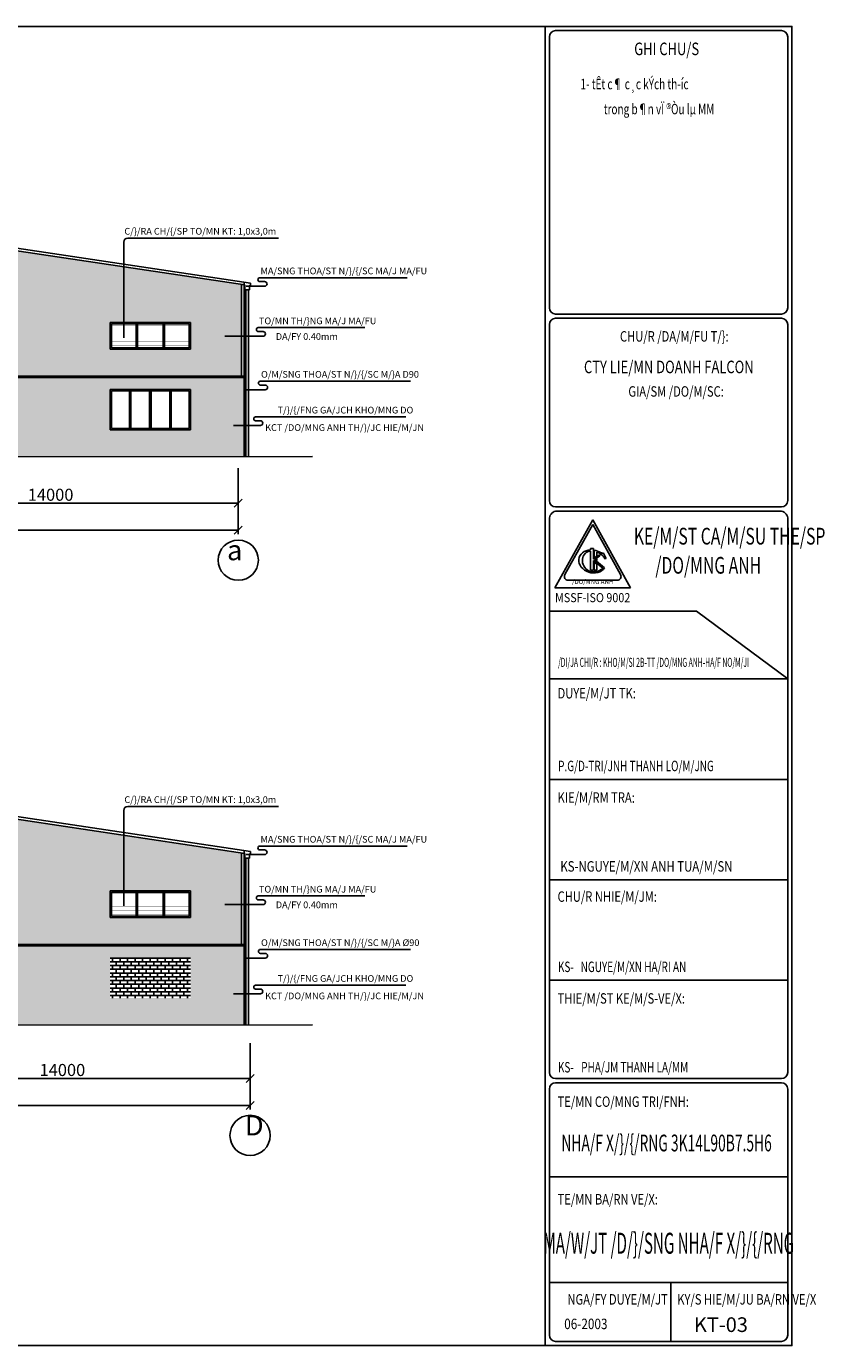
# Model space of a CAD drawing. Extents: x -1847 to 3890, y 94838 to 100542.
# Drawn here: x 217 to 514, y 100050 to 100542 of the extents above; entities that cross this region are included whole.
import ezdxf
from ezdxf.enums import TextEntityAlignment as Align

# ---------------------------------------------------------------- set-up
doc = ezdxf.new("R2010")
doc.units = 0
doc.layers.get('DEFPOINTS').update_dxf_attribs({"linetype": 'CONTINUOUS'})
for name, color, linetype in [('3', 3, 'CONTINUOUS'), ('HATCH', 8, 'CONTINUOUS'), ('TRUC', 97, 'CONTINUOUS'), ('TUONG', 2, 'CONTINUOUS')]:
    doc.layers.add(name, color=color, linetype=linetype)
doc.styles.add('RO', font='romans.shx', dxfattribs={"bigfont": 'vns.shx'})
doc.styles.add('ROMAND', font='romand.shx', dxfattribs={"width": 0.7, "bigfont": 'vn1.shx'})
doc.styles.add('TEXT', font='vnsimli.shx', dxfattribs={"width": 0.7})
doc.styles.add('TITLE1', font='romanc9.shx', dxfattribs={"width": 0.7, "height": 6, "bigfont": 'vn1.shx'})
doc.styles.add('VNAH', font='VHAVAN.ttf')
doc.styles.add('VNSIMLI', font='vnsimli.shx', dxfattribs={"width": 0.7})
doc.dimstyles.new('1-1', dxfattribs={"dimscale": 1.5, "dimtxt": 5, "dimasz": 3, "dimexe": 1, "dimexo": 0, "dimtad": 1, "dimdec": 0, "dimlfac": 20, "dimzin": 1, "dimtxsty": 'VNSIMLI', "dimblk1": 'ARCHTICK', "dimblk2": 'ARCHTICK', "dimsah": 1, "dimcen": 2.5, "dimclrd": 7, "dimclre": 7, "dimclrt": 1, "dimazin": 3, "dimtfac": 1, "dimtdec": 0, "dimtmove": 0, "dimatfit": 3, "dimtolj": 1, "dimtzin": 1})
pattern_1 = [(0, (-2533.1601, 99371.3349), (0, 1.4), []), (90, (-2533.1601, 99371.3349), (-1.4, 1.4), [1.4, -1.4])]

# ---------------------------------------------------------------- blocks, each defined once
blk = doc.blocks.new('_OBLIQUE')
at = {"layer": 'TUONG', "color": 0}
blk.add_line((-0.5, -0.5), (0.5, 0.5), dxfattribs=at)
blk = doc.blocks.new('*D678')
at = {"layer": 'DEFPOINTS', "color": 0}
for p in [(155.55, 100377.17), (295.55, 100377.17), (295.55, 100364.04)]:
    blk.add_point(p, dxfattribs=at)
at = {"layer": 'TUONG', "color": 7}
for p, q in [((155.55, 100377.17), (155.55, 100362.54)), ((295.55, 100377.17), (295.55, 100362.54)), ((155.55, 100364.04), (295.55, 100364.04))]:
    blk.add_line(p, q, dxfattribs=at)
at = {"layer": 'TUONG', "color": 7, "xscale": 3, "yscale": 3, "zscale": 3, "rotation": 180}
blk.add_blockref('_OBLIQUE', (155.55, 100364.04), dxfattribs=at)
at = {"layer": 'TUONG', "color": 7, "xscale": 3, "yscale": 3, "zscale": 3}
blk.add_blockref('_OBLIQUE', (295.55, 100364.04), dxfattribs=at)
at = {"layer": 'TUONG', "color": 1, "insert": (225.55, 100367.23), "char_height": 4.5, "attachment_point": 5, "style": 'VNSIMLI'}
blk.add_mtext('\\A1;14000', dxfattribs=at)
blk = doc.blocks.new('*D679')
at = {"layer": 'DEFPOINTS', "color": 0}
for p in [(-124.45, 100367.13), (295.55, 100369.86), (295.55, 100354)]:
    blk.add_point(p, dxfattribs=at)
at = {"layer": 'TUONG', "color": 7}
for p, q in [((-124.45, 100367.13), (-124.45, 100352.5)), ((295.55, 100369.86), (295.55, 100352.5)), ((-124.45, 100354), (295.55, 100354))]:
    blk.add_line(p, q, dxfattribs=at)
at = {"layer": 'TUONG', "color": 7, "xscale": 3, "yscale": 3, "zscale": 3, "rotation": 180}
blk.add_blockref('_OBLIQUE', (-124.45, 100354), dxfattribs=at)
at = {"layer": 'TUONG', "color": 7, "xscale": 3, "yscale": 3, "zscale": 3}
blk.add_blockref('_OBLIQUE', (295.55, 100354), dxfattribs=at)
at = {"layer": 'TUONG', "color": 1, "insert": (85.55, 100357.18), "char_height": 4.5, "attachment_point": 5, "style": 'VNSIMLI'}
blk.add_mtext('\\A1;42000', dxfattribs=at)
blk = doc.blocks.new('*D681')
at = {"layer": 'DEFPOINTS', "color": 0}
for p in [(299.94, 100155.41), (-120.06, 100152.68), (299.94, 100139.55)]:
    blk.add_point(p, dxfattribs=at)
at = {"layer": 'TUONG', "color": 7}
for p, q in [((299.94, 100155.41), (299.94, 100138.05)), ((-120.06, 100152.68), (-120.06, 100138.05)), ((-120.06, 100139.55), (299.94, 100139.55))]:
    blk.add_line(p, q, dxfattribs=at)
at = {"layer": 'TUONG', "color": 7, "xscale": 3, "yscale": 3, "zscale": 3, "rotation": 180}
blk.add_blockref('_OBLIQUE', (-120.06, 100139.55), dxfattribs=at)
at = {"layer": 'TUONG', "color": 7, "xscale": 3, "yscale": 3, "zscale": 3}
blk.add_blockref('_OBLIQUE', (299.94, 100139.55), dxfattribs=at)
at = {"layer": 'TUONG', "color": 1, "insert": (89.94, 100142.74), "char_height": 4.5, "attachment_point": 5, "style": 'VNSIMLI'}
blk.add_mtext('\\A1;42000', dxfattribs=at)
blk = doc.blocks.new('*D680')
at = {"layer": 'DEFPOINTS', "color": 0}
for p in [(159.94, 100162.73), (299.94, 100162.73), (299.94, 100149.6)]:
    blk.add_point(p, dxfattribs=at)
at = {"layer": 'TUONG', "color": 7}
for p, q in [((159.94, 100162.73), (159.94, 100148.1)), ((299.94, 100162.73), (299.94, 100148.1)), ((159.94, 100149.6), (299.94, 100149.6))]:
    blk.add_line(p, q, dxfattribs=at)
at = {"layer": 'TUONG', "color": 7, "xscale": 3, "yscale": 3, "zscale": 3, "rotation": 180}
blk.add_blockref('_OBLIQUE', (159.94, 100149.6), dxfattribs=at)
at = {"layer": 'TUONG', "color": 7, "xscale": 3, "yscale": 3, "zscale": 3}
blk.add_blockref('_OBLIQUE', (299.94, 100149.6), dxfattribs=at)
at = {"layer": 'TUONG', "color": 1, "insert": (229.94, 100152.79), "char_height": 4.5, "attachment_point": 5, "style": 'VNSIMLI'}
blk.add_mtext('\\A1;14000', dxfattribs=at)

msp = doc.modelspace()

# ---------------------------------------------------------------- hatches: boundary and pattern name
at = {"layer": 'HATCH'}
h = msp.add_hatch(dxfattribs=at)
h.set_pattern_fill('AR-B816,_O', color=256, scale=0.175)
h.set_pattern_definition([(0, (-2547.9474, 98889.7673), (0, 1.4), []), (90, (-2547.9474, 98889.7673), (-1.4, 1.4), [1.4, -1.4])])
h.paths.add_polyline_path([(297.7411, 100381.4822), (297.7411, 100410.9778), (87.7411, 100410.9779), (-122.2589, 100410.9778), (-122.2589, 100381.1556)])
h.paths.add_polyline_path([(67.7411, 100391.4778), (37.7411, 100391.4778), (37.7411, 100406.4778), (67.7411, 100406.4778)], flags=16)
h.paths.add_polyline_path([(67.2411, 100391.9778), (38.2411, 100391.9778), (38.2411, 100405.9778), (67.2411, 100405.9778)], flags=0)
h.paths.add_polyline_path([(107.7411, 100406.4778), (137.7411, 100406.4778), (137.7411, 100391.4778), (107.7411, 100391.4778)], flags=16)
h.paths.add_polyline_path([(108.2411, 100405.9778), (137.2411, 100405.9778), (137.2411, 100391.9778), (108.2411, 100391.9778)], flags=0)
h.paths.add_polyline_path([(-2.2589, 100391.4778), (-32.2589, 100391.4778), (-32.2589, 100406.4778), (-2.2589, 100406.4778)], flags=16)
h.paths.add_polyline_path([(-2.7589, 100391.9778), (-31.7589, 100391.9778), (-31.7589, 100405.9778), (-2.7589, 100405.9778)], flags=0)
h.paths.add_polyline_path([(177.7411, 100406.4778), (207.7411, 100406.4778), (207.7411, 100391.4778), (177.7411, 100391.4778)], flags=16)
h.paths.add_polyline_path([(178.2411, 100405.9778), (207.2411, 100405.9778), (207.2411, 100391.9778), (178.2411, 100391.9778)], flags=0)
h.paths.add_polyline_path([(-72.2589, 100391.4778), (-102.2589, 100391.4778), (-102.2589, 100406.4778), (-72.2589, 100406.4778)], flags=16)
h.paths.add_polyline_path([(-72.7589, 100391.9778), (-101.7589, 100391.9778), (-101.7589, 100405.9778), (-72.7589, 100405.9778)], flags=0)
h.paths.add_polyline_path([(247.7411, 100406.4778), (277.7411, 100406.4778), (277.7411, 100391.4778), (247.7411, 100391.4778)], flags=16)
h.paths.add_polyline_path([(248.2411, 100405.9778), (277.2411, 100405.9778), (277.2411, 100391.9778), (248.2411, 100391.9778)], flags=0)
h = msp.add_hatch(dxfattribs=at)
h.set_pattern_fill('AR-B816,_O', color=256, scale=0.175)
h.set_pattern_definition(pattern_1)
h.paths.add_polyline_path([(-102.2589, 100199.1034), (-122.2589, 100199.1034), (-122.2589, 100169.2812), (-102.2589, 100169.2967)])
h.paths.add_polyline_path([(-72.2589, 100199.1034), (-72.2589, 100169.3201), (297.7411, 100169.6078), (297.7411, 100199.1034), (87.7411, 100199.1035)])
h.paths.add_polyline_path([(-32.2589, 100194.6034), (-2.2589, 100194.6034), (-2.2589, 100179.6034), (-32.2589, 100179.6034)], flags=16)
h.paths.add_polyline_path([(-31.7589, 100194.1034), (-2.7589, 100194.1034), (-2.7589, 100180.1034), (-31.7589, 100180.1034)], flags=0)
h.paths.add_polyline_path([(37.7411, 100194.6034), (67.7411, 100194.6034), (67.7411, 100179.6034), (37.7411, 100179.6034)], flags=16)
h.paths.add_polyline_path([(38.2411, 100194.1034), (67.2411, 100194.1034), (67.2411, 100180.1034), (38.2411, 100180.1034)], flags=0)
h.paths.add_polyline_path([(107.7411, 100194.6034), (137.7411, 100194.6034), (137.7411, 100179.6034), (107.7411, 100179.6034)], flags=16)
h.paths.add_polyline_path([(108.2411, 100194.1034), (137.2411, 100194.1034), (137.2411, 100180.1034), (108.2411, 100180.1034)], flags=0)
h.paths.add_polyline_path([(177.7411, 100194.6034), (207.7411, 100194.6034), (207.7411, 100179.6034), (177.7411, 100179.6034)], flags=16)
h.paths.add_polyline_path([(178.2411, 100194.1034), (207.2411, 100194.1034), (207.2411, 100180.1034), (178.2411, 100180.1034)], flags=0)
h.paths.add_polyline_path([(247.7411, 100194.6034), (277.7411, 100194.6034), (277.7411, 100179.6034), (247.7411, 100179.6034)], flags=16)
h.paths.add_polyline_path([(248.2411, 100194.1034), (277.2411, 100194.1034), (277.2411, 100180.1034), (248.2411, 100180.1034)], flags=0)
h = msp.add_hatch(dxfattribs=at)
h.set_pattern_fill('AR-B816,_O', color=256, scale=0.175)
h.set_pattern_definition(pattern_1)
h.paths.add_polyline_path([(247.7411, 100194.6034), (247.7411, 100179.6034), (277.7411, 100179.6034), (277.7411, 100194.6034)])
at = {"layer": 'TRUC'}
h = msp.add_hatch(dxfattribs=at)
h.set_pattern_fill('BRASS,_O', color=256, scale=15, angle=90)
h.set_pattern_definition([(90, (-2547.9474, 98889.7673), (-3.75, 2e-16), []), (90, (-2549.8224, 98889.7673), (-3.75, 2e-16), [1.875, -0.9375])])
h.paths.add_polyline_path([(-121.3089, 100445.6091), (-121.3089, 100411.4803), (-121.3064, 100411.4778), (87.7411, 100411.4778), (296.7911, 100411.4778), (296.7911, 100445.6091), (87.7411, 100476.9666)])
h.paths.add_polyline_path([(107.7411, 100431.4778), (137.7411, 100431.4778), (137.7411, 100421.4778), (107.7411, 100421.4778)], flags=16)
h.paths.add_polyline_path([(137.2411, 100430.9778), (137.2411, 100421.9778), (108.2411, 100421.9778), (108.2411, 100430.9778)], flags=0)
h.paths.add_polyline_path([(127.9911, 100430.2824), (127.9911, 100422.7824), (117.4911, 100422.7824), (117.4911, 100430.2824)], flags=0)
h.paths.add_polyline_path([(127.4911, 100428.7824), (127.4911, 100424.2824), (117.9911, 100424.2824), (117.9911, 100428.7824)], flags=0)
h.paths.add_polyline_path([(-2.2589, 100431.4778), (-2.2589, 100421.4778), (-32.2589, 100421.4778), (-32.2589, 100431.4778)], flags=16)
h.paths.add_polyline_path([(-2.7589, 100421.9778), (-31.7589, 100421.9778), (-31.7589, 100430.9778), (-2.7589, 100430.9778)], flags=0)
h.paths.add_polyline_path([(-12.0089, 100430.2824), (-12.0089, 100422.7824), (-22.5089, 100422.7824), (-22.5089, 100430.2824)], flags=0)
h.paths.add_polyline_path([(-12.5089, 100428.7824), (-12.5089, 100424.2824), (-22.0089, 100424.2824), (-22.0089, 100428.7824)], flags=0)
h.paths.add_polyline_path([(177.7411, 100431.4778), (207.7411, 100431.4778), (207.7411, 100421.4778), (177.7411, 100421.4778)], flags=16)
h.paths.add_polyline_path([(207.2411, 100430.9778), (207.2411, 100421.9778), (178.2411, 100421.9778), (178.2411, 100430.9778)], flags=0)
h.paths.add_polyline_path([(197.9911, 100430.2824), (197.9911, 100422.7824), (187.4911, 100422.7824), (187.4911, 100430.2824)], flags=0)
h.paths.add_polyline_path([(197.4911, 100428.7824), (197.4911, 100424.2824), (187.9911, 100424.2824), (187.9911, 100428.7824)], flags=0)
h.paths.add_polyline_path([(-72.2589, 100431.4778), (-72.2589, 100421.4778), (-102.2589, 100421.4778), (-102.2589, 100431.4778)], flags=16)
h.paths.add_polyline_path([(-72.7589, 100421.9778), (-101.7589, 100421.9778), (-101.7589, 100430.9778), (-72.7589, 100430.9778)], flags=0)
h.paths.add_polyline_path([(-82.0089, 100430.2824), (-82.0089, 100422.7824), (-92.5089, 100422.7824), (-92.5089, 100430.2824)], flags=0)
h.paths.add_polyline_path([(-82.5089, 100428.7824), (-82.5089, 100424.2824), (-92.0089, 100424.2824), (-92.0089, 100428.7824)], flags=0)
h.paths.add_polyline_path([(247.7411, 100431.4778), (277.7411, 100431.4778), (277.7411, 100421.4778), (247.7411, 100421.4778)], flags=16)
h.paths.add_polyline_path([(277.2411, 100430.9778), (277.2411, 100421.9778), (248.2411, 100421.9778), (248.2411, 100430.9778)], flags=0)
h.paths.add_polyline_path([(267.9911, 100430.2824), (267.9911, 100422.7824), (257.4911, 100422.7824), (257.4911, 100430.2824)], flags=0)
h.paths.add_polyline_path([(267.4911, 100428.7824), (267.4911, 100424.2824), (257.9911, 100424.2824), (257.9911, 100428.7824)], flags=0)
h = msp.add_hatch(dxfattribs=at)
h.set_pattern_fill('BRASS,_O', color=256, scale=15, angle=90)
h.set_pattern_definition([(90, (-2533.16, 99371.335), (-3.75, 2e-16), []), (90, (-2535.035, 99371.335), (-3.75, 2e-16), [1.875, -0.9375])])
h.paths.add_polyline_path([(-121.3089, 100233.7347), (-121.3089, 100199.6059), (-121.3064, 100199.6034), (87.7411, 100199.6034), (296.7911, 100199.6034), (296.7911, 100233.7347), (87.7411, 100265.0922)])
h.paths.add_polyline_path([(-2.2589, 100219.6034), (-2.2589, 100209.6034), (-32.2589, 100209.6034), (-32.2589, 100219.6034)], flags=16)
h.paths.add_polyline_path([(-2.7589, 100210.1034), (-31.7589, 100210.1034), (-31.7589, 100219.1034), (-2.7589, 100219.1034)], flags=0)
h.paths.add_polyline_path([(-12.0089, 100210.908), (-22.5089, 100210.908), (-22.5089, 100218.408), (-12.0089, 100218.408)], flags=0)
h.paths.add_polyline_path([(-22.0089, 100216.908), (-12.5089, 100216.908), (-12.5089, 100212.408), (-22.0089, 100212.408)], flags=0)
h.paths.add_polyline_path([(107.7411, 100219.6034), (137.7411, 100219.6034), (137.7411, 100209.6034), (107.7411, 100209.6034)], flags=16)
h.paths.add_polyline_path([(137.2411, 100219.1034), (137.2411, 100210.1034), (108.2411, 100210.1034), (108.2411, 100219.1034)], flags=0)
h.paths.add_polyline_path([(127.9911, 100218.408), (127.9911, 100210.908), (117.4911, 100210.908), (117.4911, 100218.408)], flags=0)
h.paths.add_polyline_path([(127.4911, 100216.908), (127.4911, 100212.408), (117.9911, 100212.408), (117.9911, 100216.908)], flags=0)
h.paths.add_polyline_path([(-72.2589, 100219.6034), (-72.2589, 100209.6034), (-102.2589, 100209.6034), (-102.2589, 100219.6034)], flags=16)
h.paths.add_polyline_path([(-72.7589, 100210.1034), (-101.7589, 100210.1034), (-101.7589, 100219.1034), (-72.7589, 100219.1034)], flags=0)
h.paths.add_polyline_path([(-82.0089, 100210.908), (-92.5089, 100210.908), (-92.5089, 100218.408), (-82.0089, 100218.408)], flags=0)
h.paths.add_polyline_path([(-82.5089, 100212.408), (-92.0089, 100212.408), (-92.0089, 100216.908), (-82.5089, 100216.908)], flags=0)
h.paths.add_polyline_path([(177.7411, 100219.6034), (207.7411, 100219.6034), (207.7411, 100209.6034), (177.7411, 100209.6034)], flags=16)
h.paths.add_polyline_path([(207.2411, 100219.1034), (207.2411, 100210.1034), (178.2411, 100210.1034), (178.2411, 100219.1034)], flags=0)
h.paths.add_polyline_path([(197.9911, 100218.408), (197.9911, 100210.908), (187.4911, 100210.908), (187.4911, 100218.408)], flags=0)
h.paths.add_polyline_path([(197.4911, 100216.908), (197.4911, 100212.408), (187.9911, 100212.408), (187.9911, 100216.908)], flags=0)
h.paths.add_polyline_path([(247.7411, 100219.6034), (277.7411, 100219.6034), (277.7411, 100209.6034), (247.7411, 100209.6034)], flags=16)
h.paths.add_polyline_path([(277.2411, 100219.1034), (277.2411, 100210.1034), (248.2411, 100210.1034), (248.2411, 100219.1034)], flags=0)
h.paths.add_polyline_path([(267.9911, 100218.408), (267.9911, 100210.908), (257.4911, 100210.908), (257.4911, 100218.408)], flags=0)
h.paths.add_polyline_path([(267.4911, 100216.908), (267.4911, 100212.408), (257.9911, 100212.408), (257.9911, 100216.908)], flags=0)

# ---------------------------------------------------------------- linework, layer by layer
at = {"layer": '3', "const_width": 0.1}
for points in [[(277.2411, 100430.2824), (248.2411, 100430.2824)], [(277.2411, 100428.7824), (248.2411, 100428.7824)], [(277.2411, 100427.2824), (248.2411, 100427.2824)], [(277.2411, 100425.7824), (248.2411, 100425.7824)], [(277.2411, 100424.2824), (248.2411, 100424.2824)], [(277.2411, 100422.7824), (248.2411, 100422.7824)], [(277.2411, 100218.408), (248.2411, 100218.408)], [(277.2411, 100216.908), (248.2411, 100216.908)], [(277.2411, 100215.408), (248.2411, 100215.408)], [(277.2411, 100213.908), (248.2411, 100213.908)], [(277.2411, 100212.408), (248.2411, 100212.408)], [(277.2411, 100210.908), (248.2411, 100210.908)]]:
    msp.add_lwpolyline(points, dxfattribs=at)
at = {"layer": 'TRUC'}
for centre in [(295.5453, 100342.828), (299.9369, 100128.3858)]:
    msp.add_circle(centre, 7.5, dxfattribs=at)
at = {"layer": 'TUONG', "color": 6}
for p, q in [((409.9958, 100541.8315), (409.9958, 100050.0384)), ((411.5558, 100537.9315), (411.5558, 100436.9447)), ((498.1358, 100540.2715), (413.8958, 100540.2715)), ((500.4758, 100436.9447), (500.4758, 100537.9315)), ((413.8958, 100434.6047), (498.1358, 100434.6047)), ((411.5558, 100430.7047), (411.5558, 100365.0496)), ((413.8958, 100433.0447), (498.1358, 100433.0447)), ((500.4758, 100365.0496), (500.4758, 100430.7047)), ((413.8958, 100362.7096), (498.1358, 100362.7096)), ((498.1358, 100361.1496), (413.8958, 100361.1496)), ((411.5558, 100358.0296), (411.5558, 100151.9117)), ((427.7143, 100357.9195), (413.6221, 100332.5535)), ((441.8065, 100332.5535), (427.7143, 100357.9195)), ((500.4758, 100151.9117), (500.4758, 100358.0296)), ((413.6221, 100332.5535), (441.8065, 100332.5535)), ((440.3973, 100332.5535), (415.0313, 100332.5535)), ((413.8958, 100149.5717), (498.1358, 100149.5717)), ((411.5558, 100145.6717), (411.5558, 100053.9384)), ((498.1358, 100148.0117), (413.8958, 100148.0117)), ((500.4758, 100053.9384), (500.4758, 100145.6717)), ((413.8958, 100051.5984), (498.1358, 100051.5984))]:
    msp.add_line(p, q, dxfattribs=at)
at = {"layer": 'TUONG'}
for p, q in [((300.1099, 100446.1224), (87.7411, 100477.9778)), ((298.0076, 100445.4266), (87.7411, 100476.9666)), ((252.8291, 100461.4263), (252.8291, 100425.7824)), ((310.5917, 100462.9263), (254.3291, 100462.9263)), ((296.7911, 100411.4803), (296.7911, 100445.6091)), ((297.7411, 100381.4778), (297.7411, 100446.4778)), ((297.7411, 100445.4641), (297.7435, 100445.4662)), ((297.7435, 100445.4662), (298.0076, 100445.4266)), ((298.0076, 100443.6535), (298.0076, 100445.4266)), ((298.4994, 100444.9442), (305.3741, 100444.9442)), ((300.1099, 100445.4175), (299.735, 100445.1276)), ((299.735, 100445.1276), (299.735, 100443.6535)), ((300.1099, 100446.1224), (300.1099, 100445.4175)), ((358.4972, 100448.1472), (303.5972, 100448.1472)), ((305.3741, 100446.6995), (303.5972, 100446.6995)), ((299.735, 100443.6535), (298.0076, 100443.6535)), ((298.403, 100443.6535), (298.403, 100381.4778)), ((299.303, 100443.6535), (299.303, 100381.4778)), ((247.7411, 100431.4778), (247.7411, 100421.4778)), ((277.7411, 100431.4778), (247.7411, 100431.4778)), ((248.2461, 100430.9778), (248.2411, 100430.9728)), ((248.2411, 100430.9728), (248.2411, 100421.9828)), ((277.2361, 100430.9778), (248.2461, 100430.9778)), ((257.4911, 100430.9778), (257.4911, 100421.9778)), ((257.9911, 100430.9778), (257.9911, 100421.9778)), ((267.4911, 100430.9778), (267.4911, 100421.9778)), ((267.9911, 100430.9778), (267.9911, 100421.9778)), ((277.2411, 100430.9728), (277.2361, 100430.9778)), ((277.2411, 100421.9828), (277.2411, 100430.9728)), ((277.7411, 100421.4778), (277.7411, 100431.4778)), ((342.7452, 100429.5308), (303.0018, 100429.5308)), ((290.503, 100426.3278), (304.7787, 100426.3278)), ((304.7787, 100428.0831), (303.0018, 100428.0831)), ((247.7411, 100421.4778), (277.7411, 100421.4778)), ((248.2461, 100421.9778), (248.2411, 100421.9828)), ((277.2361, 100421.9778), (248.2461, 100421.9778)), ((277.2361, 100421.9778), (277.2411, 100421.9828)), ((297.7411, 100411.4778), (87.7411, 100411.4778)), ((297.7411, 100410.9778), (87.7411, 100410.9779)), ((359.752, 100409.5894), (303.7956, 100409.5894)), ((247.7411, 100406.4778), (247.7411, 100391.4778)), ((277.7411, 100406.4778), (247.7411, 100406.4778)), ((248.2461, 100405.9778), (248.2411, 100405.9728)), ((248.2411, 100405.9728), (248.2411, 100391.9828)), ((277.2361, 100405.9778), (248.2461, 100405.9778)), ((254.9911, 100405.9778), (254.9911, 100391.9778)), ((255.4911, 100405.9778), (255.4911, 100391.9778)), ((262.4911, 100405.9778), (262.4911, 100391.9778)), ((262.9911, 100405.9778), (262.9911, 100391.9778)), ((269.9911, 100405.9778), (269.9911, 100391.9778)), ((270.4911, 100405.9778), (270.4911, 100391.9778)), ((277.2411, 100405.9728), (277.2361, 100405.9778)), ((277.2411, 100391.9828), (277.2411, 100405.9728)), ((277.7411, 100391.4778), (277.7411, 100406.4778)), ((298.6978, 100406.3865), (305.5725, 100406.3865)), ((305.5725, 100408.1418), (303.7956, 100408.1418)), ((357.9658, 100396.2518), (302.0095, 100396.2518)), ((303.7864, 100394.8041), (302.0095, 100394.8041)), ((247.7411, 100391.4778), (277.7411, 100391.4778)), ((248.2461, 100391.9778), (248.2411, 100391.9828)), ((277.2361, 100391.9778), (248.2461, 100391.9778)), ((277.2361, 100391.9778), (277.2411, 100391.9828)), ((293.7256, 100393.0488), (303.7864, 100393.0488)), ((-133.6544, 100381.1467), (323.2358, 100381.502)), ((300.1099, 100234.248), (87.7411, 100266.1034)), ((298.0076, 100233.5522), (87.7411, 100265.0922)), ((252.8291, 100249.552), (252.8291, 100213.908)), ((310.5917, 100251.052), (254.3291, 100251.052)), ((296.7911, 100199.6059), (296.7911, 100233.7347)), ((297.7411, 100169.6034), (297.7411, 100234.6034)), ((297.7411, 100233.5897), (297.7435, 100233.5918)), ((297.7435, 100233.5918), (298.0076, 100233.5522)), ((298.0076, 100231.7791), (298.0076, 100233.5522)), ((298.4994, 100233.0698), (305.3741, 100233.0698)), ((300.1099, 100233.5431), (299.735, 100233.2532)), ((299.735, 100233.2532), (299.735, 100231.7791)), ((300.1099, 100234.248), (300.1099, 100233.5431)), ((358.4972, 100236.2728), (303.5972, 100236.2728)), ((305.3741, 100234.8251), (303.5972, 100234.8251)), ((299.735, 100231.7791), (298.0076, 100231.7791)), ((298.403, 100231.7791), (298.403, 100169.6034)), ((299.303, 100231.7791), (299.303, 100169.6034)), ((247.7411, 100219.6034), (247.7411, 100209.6034)), ((277.7411, 100219.6034), (247.7411, 100219.6034)), ((248.2461, 100219.1034), (248.2411, 100219.0984)), ((248.2411, 100219.0984), (248.2411, 100210.1084)), ((277.2361, 100219.1034), (248.2461, 100219.1034)), ((257.4911, 100219.1034), (257.4911, 100210.1034)), ((257.9911, 100219.1034), (257.9911, 100210.1034)), ((267.4911, 100219.1034), (267.4911, 100210.1034)), ((267.9911, 100219.1034), (267.9911, 100210.1034)), ((277.2411, 100219.0984), (277.2361, 100219.1034)), ((277.2411, 100210.1084), (277.2411, 100219.0984)), ((277.7411, 100209.6034), (277.7411, 100219.6034)), ((342.7452, 100217.6564), (303.0018, 100217.6564)), ((290.503, 100214.4534), (304.7787, 100214.4534)), ((304.7787, 100216.2087), (303.0018, 100216.2087)), ((247.7411, 100209.6034), (277.7411, 100209.6034)), ((248.2461, 100210.1034), (248.2411, 100210.1084)), ((277.2361, 100210.1034), (248.2461, 100210.1034)), ((277.2361, 100210.1034), (277.2411, 100210.1084)), ((297.7411, 100199.6034), (87.7411, 100199.6034)), ((297.7411, 100199.1034), (87.7411, 100199.1035)), ((298.6978, 100194.5121), (305.5725, 100194.5121)), ((359.752, 100197.715), (303.7956, 100197.715)), ((305.5725, 100196.2674), (303.7956, 100196.2674)), ((357.9658, 100184.3774), (302.0095, 100184.3774)), ((293.7256, 100181.1744), (303.7864, 100181.1744)), ((303.7864, 100182.9297), (302.0095, 100182.9297)), ((-133.6544, 100169.2723), (323.2358, 100169.6276))]:
    msp.add_line(p, q, dxfattribs=at)
at = {"layer": 'TUONG', "color": 1}
for p, q in [((427.7143, 100356.1784), (417.3182, 100337.4655)), ((438.1103, 100337.4655), (427.7143, 100356.1784)), ((428.278, 100343.7347), (428.278, 100346.5889)), ((429.2057, 100344.3816), (429.2057, 100345.8874)), ((431.199, 100345.4675), (430.9727, 100345.5372)), ((428.278, 100343.7347), (429.2057, 100344.3816)), ((428.278, 100342.1192), (429.2057, 100341.3599)), ((428.278, 100339.1768), (428.278, 100342.1192)), ((428.7544, 100343.0648), (429.2057, 100343.3795)), ((428.7544, 100343.0648), (429.2057, 100342.6953)), ((429.2057, 100343.3795), (429.2057, 100342.6953)), ((429.2057, 100341.3599), (429.2057, 100339.1768)), ((431.7592, 100345.4034), (431.5999, 100345.405)), ((432.6919, 100343.4136), (431.7592, 100345.4034)), ((432.6919, 100343.4136), (432.2433, 100343.3783)), ((429.2057, 100339.1768), (428.278, 100339.1768)), ((418.5501, 100335.3719), (436.8785, 100335.3719))]:
    msp.add_line(p, q, dxfattribs=at)
at = {"layer": 'TUONG', "color": 3}
for p, q in [((428.0079, 100347.1389), (426.8755, 100347.1389)), ((426.8755, 100346.6885), (426.8755, 100347.1389)), ((426.8755, 100339.1768), (426.8755, 100346.2527)), ((428.0079, 100343.2314), (428.0079, 100347.1389)), ((428.0079, 100343.2314), (430.2151, 100344.7705)), ((428.0079, 100342.6742), (431.4578, 100339.8503)), ((428.0079, 100339.1768), (428.0079, 100342.6742)), ((428.3263, 100343.0813), (430.3897, 100344.52)), ((428.3263, 100343.0813), (432.1197, 100339.9763)), ((430.3897, 100344.52), (430.2151, 100344.7705)), ((428.0079, 100339.1768), (426.8755, 100339.1768))]:
    msp.add_line(p, q, dxfattribs=at)
at = {"layer": 'TUONG', "color": 7}
for p, q in [((411.5558, 100323.8047), (466.3825, 100323.8047)), ((466.3825, 100323.8047), (500.4758, 100298.5517)), ((411.5558, 100298.5517), (500.4758, 100298.5517)), ((411.5558, 100261.1117), (500.4758, 100261.1117)), ((411.5558, 100261.1117), (500.4758, 100261.1117)), ((411.5558, 100261.1117), (500.4758, 100261.1117)), ((411.5558, 100223.6717), (500.4758, 100223.6717)), ((411.5558, 100223.6717), (500.4758, 100223.6717)), ((411.5558, 100223.6717), (500.4758, 100223.6717)), ((411.5558, 100186.2317), (500.4758, 100186.2317)), ((411.5558, 100112.9117), (500.4758, 100112.9117)), ((411.5558, 100112.9117), (500.4758, 100112.9117)), ((411.5558, 100112.9117), (500.4758, 100112.9117)), ((411.5558, 100073.5489), (500.4758, 100073.5489)), ((456.7958, 100073.5489), (456.7958, 100051.5984))]:
    msp.add_line(p, q, dxfattribs=at)
at = {"layer": 'TUONG', "color": 11}
msp.add_lwpolyline([(-159.3817, 100050.0384), (502.0358, 100050.0384), (502.0358, 100541.8315), (-159.3817, 100541.8315)], close=True, dxfattribs=at)
at = {"layer": 'TUONG', "color": 6}
for centre, radius, start, end in [((413.8958, 100537.9315), 2.34, 90, 180), ((498.1358, 100537.9315), 2.34, 0, 90), ((413.8958, 100436.9447), 2.34, 180, 270), ((498.1358, 100436.9447), 2.34, 270, 0), ((413.8958, 100430.7047), 2.34, 90, 180), ((498.1358, 100430.7047), 2.34, 0, 90), ((414.6709, 100358.1307), 3.1167, 104.399822, 181.860382), ((413.8958, 100365.0496), 2.34, 180, 270), ((498.1358, 100365.0496), 2.34, 270, 0), ((497.3607, 100358.1307), 3.1167, 358.139618, 75.600178), ((413.8958, 100151.9117), 2.34, 180, 270), ((498.1358, 100151.9117), 2.34, 270, 0), ((413.8958, 100145.6717), 2.34, 90, 180), ((498.1358, 100145.6717), 2.34, 0, 90), ((413.8958, 100053.9384), 2.34, 180, 270), ((498.1358, 100053.9384), 2.34, 270, 0)]:
    msp.add_arc(centre, radius, start, end, dxfattribs=at)
at = {"layer": 'TUONG'}
for centre, radius, start, end in [((254.3291, 100461.4263), 1.5, 90, 180), ((303.5972, 100447.4233), 0.7238, 90, 270), ((305.3741, 100445.8218), 0.8777, 270, 90), ((303.0018, 100428.8069), 0.7238, 90, 270), ((304.7787, 100427.2055), 0.8777, 270, 90), ((303.7956, 100408.8656), 0.7238, 90, 270), ((305.5725, 100407.2641), 0.8777, 270, 90), ((302.0095, 100395.528), 0.7238, 90, 270), ((303.7864, 100393.9265), 0.8777, 270, 90), ((254.3291, 100249.552), 1.5, 90, 180), ((303.5972, 100235.5489), 0.7238, 90, 270), ((305.3741, 100233.9474), 0.8777, 270, 90), ((303.0018, 100216.9326), 0.7238, 90, 270), ((304.7787, 100215.3311), 0.8777, 270, 90), ((303.7956, 100196.9912), 0.7238, 90, 270), ((305.5725, 100195.3897), 0.8777, 270, 90), ((302.0095, 100183.6536), 0.7238, 90, 270), ((303.7864, 100182.0521), 0.8777, 270, 90)]:
    msp.add_arc(centre, radius, start, end, dxfattribs=at)
at = {"layer": 'TUONG', "color": 1}
for centre, start, end in [((431.3878, 100346.8839), 238.102899, 252.868177), ((431.6141, 100346.8142), 252.868177, 269.422329), ((418.5501, 100336.7811), 150.945396, 270), ((436.8785, 100336.7811), 270, 29.054604)]:
    msp.add_arc(centre, 1.4092, start, end, dxfattribs=at)
for centre, major_axis, ratio, start_param, end_param in [((427.6365, 100342.3932), (-4.992, 1.3105), 0.82065992, -1.20900049, 2.85450593), ((427.5414, 100342.331), (-1.9448, 3.5429), 0.87677362, -0.37666362, 2.19181963), ((427.6365, 100342.3932), (-5.2907, 1.1789), 0.78236572, 4.29078242, 4.76526209)]:
    msp.add_ellipse(centre, major_axis=major_axis, ratio=ratio, start_param=start_param, end_param=end_param, dxfattribs=at)
for points, knots in [([(432.2433, 100343.3783), (432.0837, 100343.7102), (431.8688, 100344.0332), (431.1327, 100344.8717), (430.5019, 100345.3379), (429.6139, 100345.7521), (429.441, 100345.8235), (429.2057, 100345.8874)], [3.69395485, 3.69395485, 3.69395485, 3.69395485, 3.961069755, 3.961069755, 4.437376982, 4.437376982, 4.548729056, 4.548729056, 4.548729056, 4.548729056]), ([(426.1467, 100338.8827), (426.5994, 100338.7172), (427.0757, 100338.6063), (428.3076, 100338.4795), (429.0632, 100338.5561), (430.4006, 100338.9907), (430.9807, 100339.3476), (431.4578, 100339.8503), (431.4551, 100339.8475), (431.4206, 100339.8049)], [7.73927506, 7.73927506, 7.73927506, 7.73927506, 8.04111207, 8.04111207, 8.51808112, 8.51808112, 8.99505018, 8.99505018, 8.99789895, 8.99789895, 8.99789895, 8.99789895])]:
    msp.add_open_spline(points, degree=3, knots=knots, dxfattribs=at)

# ---------------------------------------------------------------- texts
at = {"layer": 'TUONG', "color": 1, "style": 'TITLE1'}
for s, height, width, p in [('%%uGHI CHU/S', 4.68, 0.75728, (443.1871, 100531.1053)), ('/DO/MNG ANH', 6.24, 0.689502, (451.067, 100337.813)), ('P.G/D-TRI/JNH THANH LO/M/JNG', 3.9, 0.7, (414.8206, 100264.1762)), ('KS-NGUYE/M/XN ANH TUA/M/SN', 3.9, 0.8, (415.6468, 100226.7362)), ('KS-', 3.9, 0.7, (414.7507, 100189.2962)), ('NGUYE/M/XN HA/RI AN', 3.9, 0.7, (423.2108, 100189.2962)), ('KS-', 3.9, 0.7, (414.7507, 100151.8562)), ('PHA/JM THANH LA/MM', 3.9, 0.7, (423.4345, 100151.8562)), ('06-2003', 3.9, 0.825401, (417.0834, 100056.1854))]:
    msp.add_text(s, height=height, dxfattribs=dict(at, width=width)).set_placement(p)
at = {"layer": 'TUONG', "style": 'TEXT', "width": 0.7}
for s, p in [('1- tÊt c¶ c¸c kÝch th\xadíc', (423.172, 100518.3951)), ('trong b¶n vÏ ®Òu lµ MM', (431.862, 100509.0614))]:
    msp.add_text(s, height=3.9, dxfattribs=at).set_placement(p)
at = {"layer": 'TUONG', "style": 'RO'}
for s, p in [('C/}/RA CH/{/SP TO/MN KT: 1,0x3,0m', (253.0645, 100464.2026)), ('MA/SNG THOA/ST N/}/{/SC MA/J MA/FU', (303.8326, 100449.4234)), ('TO/MN TH/}NG MA/J MA/FU', (303.2372, 100430.807)), ('DA/FY 0.40mm', (309.5285, 100424.9737)), ('O/M/SNG THOA/ST N/}/{/SC M/}A D90', (304.031, 100410.8657)), ('T/}/{/FNG GA/JCH KHO/MNG DO', (310.2008, 100397.528)), ('KCT /DO/MNG ANH TH/}/JC HIE/M/JN', (305.5579, 100391.0295)), ('C/}/RA CH/{/SP TO/MN KT: 1,0x3,0m', (253.0645, 100252.3282)), ('MA/SNG THOA/ST N/}/{/SC MA/J MA/FU', (303.8326, 100237.549)), ('TO/MN TH/}NG MA/J MA/FU', (303.2372, 100218.9326)), ('DA/FY 0.40mm', (309.5285, 100213.0993)), ('O/M/SNG THOA/ST N/}/{/SC M/}A %%C90', (304.031, 100198.9913)), ('T/}/{/FNG GA/JCH KHO/MNG DO', (310.2008, 100185.6536)), ('KCT /DO/MNG ANH TH/}/JC HIE/M/JN', (305.5579, 100179.1551))]:
    msp.add_text(s, height=2.5, dxfattribs=at).set_placement(p)
at = {"layer": 'TUONG', "color": 3, "style": 'ROMAND', "width": 0.783019}
for s, p in [('%%uCHU/R /DA/M/FU T/}:', (437.8811, 100424.333)), ('%%uGIA/SM /DO/M/SC:', (441.01, 100403.7897)), ('%%uDUYE/M/JT TK:', (414.6146, 100291.2845)), ('%%uKIE/M/RM TRA:', (414.6146, 100252.3999)), ('%%uCHU/R NHIE/M/JM:', (414.6146, 100215.4835)), ('%%uTHIE/M/ST KE/M/S-VE/X:', (414.6146, 100177.5199)), ('%%uTE/MN CO/MNG TRI/FNH:', (414.6146, 100139.0302)), ('%%uTE/MN BA/RN VE/X:', (414.6146, 100102.6399)), ('%%uNGA/FY DUYE/M/JT', (418.2874, 100065.3349)), ('%%uKY/S HIE/M/JU BA/RN VE/X', (459.2542, 100065.3349))]:
    msp.add_text(s, height=3.9, dxfattribs=at).set_placement(p)
at = {"layer": 'TUONG', "color": 1, "style": 'TITLE1', "width": 0.75728}
msp.add_text('CTY LIE/MN DOANH FALCON', height=4.68, dxfattribs=at).set_placement((456.0962, 100412.5341), align=Align.CENTER)
at = {"layer": 'TUONG', "color": 6, "style": 'TITLE1', "width": 0.689502}
msp.add_text('%%uKE/M/ST CA/M/SU THE/SP', height=6.24, dxfattribs=at).set_placement((443.0578, 100348.669))
at = {"layer": 'TUONG', "style": 'VNAH'}
for s, p in [('a', (294.2267, 100342.828)), ('D', (301.4834, 100128.3858))]:
    msp.add_text(s, height=7.5, dxfattribs=at).set_placement(p, align=Align.CENTER)
at = {"layer": 'TUONG', "color": 4, "style": 'TITLE1'}
msp.add_text('/DO/MNG ANH', height=1.6848, dxfattribs=at).set_placement((427.7143, 100333.9627), align=Align.CENTER)
for s, width, p, p2 in [('MSSF-ISO 9002', 0.667558, (413.6743, 100327.1856), (441.7383, 100327.1856)), ('/DI/JA CHI/R : KHO/M/SI 2B-TT /DO/MNG ANH-HA/F NO/M/JI', 0.606291, (414.8078, 100303.0669), (486.0195, 100303.0669))]:
    msp.add_text(s, height=3.3696, dxfattribs=dict(at, width=width)).set_placement(p, p2, align=Align.FIT)
at = {"layer": 'TUONG', "color": 6, "style": 'TITLE1'}
for s, height, width, p in [('NHA/F X/}/{/RNG 3K14L90B7.5H6', 6.24, 0.605818, (455.2656, 100122.4504)), ('%%uMA/W/JT /D/}/SNG NHA/F X/}/{/RNG', 7.8, 0.53, (456.0932, 100084.3026))]:
    msp.add_text(s, height=height, dxfattribs=dict(at, width=width)).set_placement(p, align=Align.CENTER)
msp.add_text('KT-03', height=5.46, dxfattribs=at).set_placement((465.4697, 100055.1238))

# ---------------------------------------------------------------- dimensions: what is measured, and where the dimension line sits
at = {"layer": 'TUONG'}
for base, p1, p2, picture, middle in [((295.5453, 100364.0425), (155.5453, 100377.1717), (295.5453, 100377.1717), '*D678', (225.5453, 100367.23)), ((295.5453, 100353.9963), (-124.4547, 100367.1255), (295.5453, 100369.8571), '*D679', (85.5453, 100357.1838)), ((299.9369, 100149.6003), (159.9369, 100162.7295), (299.9369, 100162.7295), '*D680', (229.9369, 100152.7878)), ((299.9369, 100139.5541), (-120.0631, 100152.6833), (299.9369, 100155.4149), '*D681', (89.9369, 100142.7416))]:
    dim = msp.add_linear_dim(base=base, p1=p1, p2=p2, dimstyle='1-1', override={"dimtxt": 3, "dimasz": 2, "dimlfac": 100, "dimblk1": 'OBLIQUE', "dimblk2": 'OBLIQUE'}, dxfattribs=at)
    dim.commit()
    dim.dimension.update_dxf_attribs({"geometry": picture, "text_midpoint": middle})

doc.saveas('drawing.dxf')
